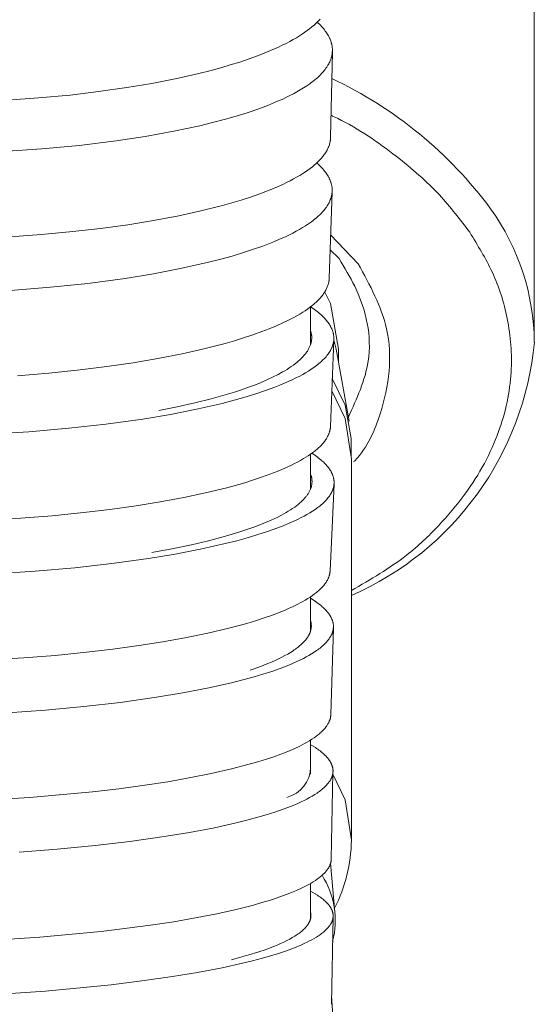
# Model space of a CAD drawing. Units: millimetres. Extents: x 11926 to 13270, y -4024 to -2176.
# Drawn here: x 12428 to 12439, y -3175 to -3153 of the extents above; entities that cross this region are included whole.
import ezdxf

# ---------------------------------------------------------------- set-up
doc = ezdxf.new("R2010")
doc.units = ezdxf.units.MM
doc.layers.add('layer 1', color=170, linetype='Continuous', lineweight=0)

msp = doc.modelspace()

# ---------------------------------------------------------------- linework, layer by layer
at = {"layer": 'layer 1'}
for p, q in [((12439.038, -3160.428), (12439.038, -3151.079)), ((12434.548, -3153.985), (12434.509, -3155.875)), ((12434.543, -3157.088), (12434.479, -3159.002)), ((12434.511, -3158.052), (12435.125, -3158.686)), ((12434.501, -3158.373), (12434.696, -3158.569)), ((12434.064, -3159.64), (12434.064, -3160.478)), ((12434.58, -3160.376), (12434.506, -3162.295)), ((12434.921, -3162.179), (12434.635, -3160.584)), ((12434.682, -3160.845), (12434.682, -3160.579)), ((12434.968, -3162.958), (12434.965, -3162.557)), ((12434.064, -3162.914), (12434.064, -3163.686)), ((12434.97, -3171.488), (12434.97, -3163.021)), ((12434.585, -3163.578), (12434.499, -3165.501)), ((12434.064, -3166.081), (12434.064, -3166.843)), ((12434.571, -3166.775), (12434.514, -3168.698)), ((12434.064, -3169.263), (12434.064, -3170.017)), ((12434.562, -3169.983), (12434.523, -3171.908)), ((12434.508, -3172.001), (12434.605, -3173.087)), ((12434.064, -3172.448), (12434.064, -3173.23)), ((12434.565, -3173.192), (12434.526, -3175.132)), ((12434.53, -3174.945), (12434.592, -3175.89))]:
    msp.add_line(p, q, dxfattribs=at)
for points in [[(12434.211, -3153.319), (12434.235, -3153.342), (12434.259, -3153.365), (12434.282, -3153.388), (12434.305, -3153.412), (12434.328, -3153.437), (12434.349, -3153.462), (12434.37, -3153.487), (12434.39, -3153.514), (12434.406, -3153.535), (12434.421, -3153.557), (12434.435, -3153.579), (12434.449, -3153.601), (12434.462, -3153.624), (12434.475, -3153.648), (12434.486, -3153.671), (12434.492, -3153.683), (12434.497, -3153.695), (12434.506, -3153.717), (12434.514, -3153.74), (12434.518, -3153.751), (12434.522, -3153.762), (12434.525, -3153.774), (12434.528, -3153.785), (12434.531, -3153.797), (12434.534, -3153.808), (12434.536, -3153.82), (12434.539, -3153.831), (12434.541, -3153.843), (12434.543, -3153.855), (12434.544, -3153.866), (12434.546, -3153.878), (12434.547, -3153.891), (12434.548, -3153.904), (12434.548, -3153.916), (12434.549, -3153.929), (12434.549, -3153.942), (12434.549, -3153.955), (12434.548, -3153.968), (12434.547, -3153.98), (12434.546, -3153.993), (12434.545, -3154.006), (12434.543, -3154.018), (12434.541, -3154.031), (12434.539, -3154.044), (12434.537, -3154.056), (12434.534, -3154.069), (12434.531, -3154.081), (12434.528, -3154.093), (12434.525, -3154.105), (12434.521, -3154.117), (12434.518, -3154.128), (12434.514, -3154.14), (12434.509, -3154.151), (12434.505, -3154.163), (12434.5, -3154.174), (12434.491, -3154.197), (12434.48, -3154.219), (12434.469, -3154.241), (12434.457, -3154.262), (12434.449, -3154.276), (12434.441, -3154.289), (12434.424, -3154.315), (12434.406, -3154.341), (12434.388, -3154.366), (12434.369, -3154.39), (12434.349, -3154.414), (12434.328, -3154.438), (12434.307, -3154.461), (12434.285, -3154.484), (12434.261, -3154.507), (12434.238, -3154.529), (12434.214, -3154.551), (12434.189, -3154.573), (12434.164, -3154.594), (12434.113, -3154.635), (12434.08, -3154.66), (12434.046, -3154.685), (12433.977, -3154.733), (12433.906, -3154.779), (12433.834, -3154.823), (12433.759, -3154.866), (12433.683, -3154.908), (12433.606, -3154.948), (12433.528, -3154.986), (12433.43, -3155.032), (12433.331, -3155.076), (12433.13, -3155.159), (12432.893, -3155.248), (12432.654, -3155.329), (12432.413, -3155.404), (12432.17, -3155.474), (12431.885, -3155.549), (12431.599, -3155.618), (12431.024, -3155.741), (12430.383, -3155.857), (12429.74, -3155.954), (12428.918, -3156.055), (12428.092, -3156.132), (12427.222, -3156.19)], [(12434.278, -3153.249), (12434.257, -3153.273), (12434.235, -3153.296), (12434.212, -3153.318), (12434.189, -3153.34), (12434.166, -3153.362), (12434.142, -3153.383), (12434.093, -3153.425), (12434.043, -3153.465), (12433.991, -3153.504), (12433.939, -3153.541), (12433.886, -3153.577), (12433.817, -3153.621), (12433.748, -3153.664), (12433.677, -3153.704), (12433.606, -3153.744), (12433.521, -3153.788), (12433.435, -3153.831), (12433.348, -3153.872), (12433.261, -3153.912), (12433.085, -3153.987), (12432.906, -3154.057), (12432.698, -3154.132), (12432.488, -3154.203), (12432.277, -3154.269), (12432.065, -3154.331), (12431.823, -3154.396), (12431.579, -3154.458), (12431.089, -3154.569), (12430.534, -3154.678), (12429.976, -3154.772), (12429.347, -3154.861), (12428.717, -3154.936), (12428.018, -3155.002), (12427.317, -3155.052)], [(12434.509, -3155.875), (12434.508, -3155.886), (12434.508, -3155.896), (12434.507, -3155.907), (12434.506, -3155.917), (12434.505, -3155.928), (12434.504, -3155.938), (12434.502, -3155.948), (12434.501, -3155.959), (12434.499, -3155.969), (12434.497, -3155.979), (12434.492, -3156), (12434.487, -3156.02), (12434.481, -3156.04), (12434.474, -3156.061), (12434.466, -3156.081), (12434.458, -3156.102), (12434.449, -3156.122), (12434.439, -3156.142), (12434.429, -3156.161), (12434.419, -3156.18), (12434.407, -3156.199), (12434.394, -3156.22), (12434.381, -3156.24), (12434.367, -3156.26), (12434.352, -3156.28), (12434.337, -3156.299), (12434.322, -3156.318), (12434.306, -3156.337), (12434.29, -3156.355), (12434.268, -3156.379), (12434.246, -3156.401), (12434.224, -3156.423), (12434.201, -3156.445), (12434.177, -3156.466), (12434.153, -3156.487), (12434.105, -3156.528), (12434.054, -3156.567), (12434.002, -3156.605), (12433.949, -3156.642), (12433.895, -3156.677), (12433.825, -3156.72), (12433.754, -3156.762), (12433.682, -3156.801), (12433.609, -3156.84), (12433.527, -3156.881), (12433.445, -3156.92), (12433.277, -3156.995), (12433.107, -3157.064), (12432.936, -3157.129), (12432.73, -3157.202), (12432.522, -3157.269), (12432.314, -3157.332), (12432.104, -3157.39), (12431.622, -3157.512), (12431.137, -3157.618), (12430.57, -3157.725), (12429.999, -3157.817), (12429.39, -3157.901), (12428.78, -3157.971), (12428.081, -3158.035), (12427.382, -3158.085)], [(12434.2, -3156.446), (12434.224, -3156.467), (12434.247, -3156.488), (12434.27, -3156.51), (12434.292, -3156.532), (12434.314, -3156.555), (12434.335, -3156.578), (12434.356, -3156.602), (12434.376, -3156.627), (12434.393, -3156.649), (12434.409, -3156.671), (12434.425, -3156.694), (12434.44, -3156.717), (12434.454, -3156.741), (12434.461, -3156.753), (12434.468, -3156.765), (12434.474, -3156.778), (12434.48, -3156.79), (12434.486, -3156.803), (12434.492, -3156.815), (12434.497, -3156.827), (12434.502, -3156.838), (12434.506, -3156.85), (12434.51, -3156.861), (12434.514, -3156.873), (12434.518, -3156.885), (12434.522, -3156.897), (12434.525, -3156.909), (12434.528, -3156.921), (12434.531, -3156.933), (12434.533, -3156.945), (12434.536, -3156.957), (12434.538, -3156.969), (12434.54, -3156.982), (12434.541, -3156.994), (12434.542, -3157.006), (12434.543, -3157.017), (12434.544, -3157.028), (12434.544, -3157.039), (12434.544, -3157.05), (12434.544, -3157.06), (12434.544, -3157.071), (12434.544, -3157.082), (12434.543, -3157.093), (12434.542, -3157.104), (12434.541, -3157.114), (12434.539, -3157.125), (12434.538, -3157.136), (12434.536, -3157.147), (12434.534, -3157.157), (12434.532, -3157.168), (12434.53, -3157.179), (12434.527, -3157.19), (12434.524, -3157.201), (12434.521, -3157.212), (12434.518, -3157.223), (12434.514, -3157.234), (12434.51, -3157.245), (12434.506, -3157.256), (12434.502, -3157.266), (12434.493, -3157.288), (12434.484, -3157.309), (12434.474, -3157.329), (12434.463, -3157.35), (12434.456, -3157.362), (12434.448, -3157.375), (12434.433, -3157.399), (12434.416, -3157.424), (12434.399, -3157.447), (12434.382, -3157.471), (12434.363, -3157.493), (12434.344, -3157.515), (12434.325, -3157.537), (12434.304, -3157.559), (12434.282, -3157.581), (12434.26, -3157.603), (12434.238, -3157.623), (12434.215, -3157.644), (12434.192, -3157.664), (12434.145, -3157.703), (12434.114, -3157.727), (12434.082, -3157.751), (12434.018, -3157.797), (12433.952, -3157.84), (12433.885, -3157.882), (12433.814, -3157.924), (12433.743, -3157.963), (12433.671, -3158.002), (12433.598, -3158.038), (12433.506, -3158.083), (12433.413, -3158.125), (12433.225, -3158.205), (12433.001, -3158.291), (12432.776, -3158.37), (12432.548, -3158.444), (12432.319, -3158.512), (12432.041, -3158.588), (12431.763, -3158.659), (12431.201, -3158.785), (12430.572, -3158.905), (12429.939, -3159.008), (12429.11, -3159.119), (12428.278, -3159.206), (12427.394, -3159.276)], [(12434.479, -3159.002), (12434.479, -3159.012), (12434.478, -3159.022), (12434.478, -3159.033), (12434.477, -3159.043), (12434.475, -3159.053), (12434.474, -3159.063), (12434.472, -3159.073), (12434.471, -3159.083), (12434.469, -3159.093), (12434.467, -3159.102), (12434.464, -3159.112), (12434.462, -3159.122), (12434.456, -3159.142), (12434.45, -3159.161), (12434.443, -3159.18), (12434.436, -3159.2), (12434.428, -3159.219), (12434.419, -3159.237), (12434.41, -3159.256), (12434.4, -3159.274), (12434.39, -3159.292), (12434.379, -3159.31), (12434.367, -3159.329), (12434.354, -3159.348), (12434.34, -3159.367), (12434.326, -3159.386), (12434.312, -3159.404), (12434.297, -3159.422), (12434.282, -3159.439), (12434.266, -3159.457), (12434.246, -3159.478), (12434.225, -3159.5), (12434.203, -3159.521), (12434.181, -3159.541), (12434.159, -3159.561), (12434.136, -3159.581), (12434.09, -3159.619), (12434.042, -3159.657), (12433.992, -3159.693), (12433.942, -3159.727), (12433.891, -3159.761), (12433.824, -3159.802), (12433.757, -3159.841), (12433.689, -3159.879), (12433.62, -3159.915), (12433.542, -3159.955), (12433.463, -3159.992), (12433.304, -3160.064), (12433.143, -3160.13), (12432.981, -3160.192), (12432.779, -3160.264), (12432.576, -3160.331), (12432.371, -3160.394), (12432.165, -3160.452), (12431.69, -3160.574), (12431.212, -3160.681), (12430.667, -3160.788), (12430.119, -3160.881), (12429.532, -3160.966), (12428.943, -3161.04), (12428.248, -3161.112), (12427.551, -3161.17)], [(12434.065, -3159.638), (12434.124, -3159.679), (12434.181, -3159.721), (12434.209, -3159.743), (12434.237, -3159.766), (12434.264, -3159.789), (12434.291, -3159.812), (12434.313, -3159.833), (12434.335, -3159.854), (12434.357, -3159.875), (12434.378, -3159.897), (12434.398, -3159.92), (12434.417, -3159.943), (12434.436, -3159.967), (12434.455, -3159.991), (12434.468, -3160.01), (12434.481, -3160.029), (12434.493, -3160.049), (12434.505, -3160.069), (12434.516, -3160.09), (12434.521, -3160.1), (12434.526, -3160.111), (12434.531, -3160.121), (12434.536, -3160.132), (12434.54, -3160.143), (12434.545, -3160.154), (12434.549, -3160.165), (12434.553, -3160.176), (12434.556, -3160.187), (12434.56, -3160.198), (12434.563, -3160.209), (12434.566, -3160.22), (12434.568, -3160.231), (12434.571, -3160.243), (12434.573, -3160.254), (12434.575, -3160.266), (12434.576, -3160.277), (12434.578, -3160.289), (12434.579, -3160.3), (12434.58, -3160.312), (12434.58, -3160.323), (12434.581, -3160.335), (12434.581, -3160.345), (12434.58, -3160.356), (12434.58, -3160.366), (12434.579, -3160.376), (12434.578, -3160.387), (12434.577, -3160.397), (12434.576, -3160.407), (12434.574, -3160.418), (12434.573, -3160.428), (12434.571, -3160.438), (12434.569, -3160.448), (12434.566, -3160.458), (12434.564, -3160.468), (12434.561, -3160.478), (12434.558, -3160.488), (12434.555, -3160.498), (12434.551, -3160.51), (12434.546, -3160.522), (12434.542, -3160.534), (12434.537, -3160.545), (12434.532, -3160.557), (12434.527, -3160.569), (12434.521, -3160.58), (12434.515, -3160.591), (12434.509, -3160.602), (12434.503, -3160.613), (12434.49, -3160.635), (12434.476, -3160.657), (12434.462, -3160.678), (12434.444, -3160.702), (12434.426, -3160.725), (12434.407, -3160.748), (12434.387, -3160.77), (12434.367, -3160.792), (12434.346, -3160.813), (12434.324, -3160.834), (12434.303, -3160.854), (12434.276, -3160.878), (12434.249, -3160.901), (12434.222, -3160.923), (12434.194, -3160.945), (12434.165, -3160.966), (12434.137, -3160.987), (12434.078, -3161.027), (12434.016, -3161.067), (12433.952, -3161.105), (12433.888, -3161.142), (12433.822, -3161.177), (12433.738, -3161.221), (12433.653, -3161.262), (12433.568, -3161.301), (12433.481, -3161.339), (12433.377, -3161.382), (12433.272, -3161.424), (12433.061, -3161.501), (12432.847, -3161.573), (12432.632, -3161.639), (12432.366, -3161.714), (12432.099, -3161.784), (12431.561, -3161.908), (12430.948, -3162.029), (12430.331, -3162.133), (12429.511, -3162.247), (12428.689, -3162.338), (12427.803, -3162.415), (12426.915, -3162.47)], [(12434.064, -3160.166), (12434.069, -3160.181), (12434.073, -3160.198), (12434.077, -3160.214), (12434.08, -3160.23), (12434.083, -3160.246), (12434.086, -3160.263), (12434.087, -3160.279), (12434.088, -3160.287), (12434.089, -3160.296), (12434.089, -3160.311), (12434.089, -3160.325), (12434.089, -3160.34), (12434.088, -3160.355), (12434.087, -3160.37), (12434.085, -3160.384), (12434.083, -3160.399), (12434.081, -3160.413), (12434.079, -3160.422), (12434.077, -3160.431), (12434.075, -3160.439), (12434.073, -3160.448), (12434.068, -3160.464), (12434.062, -3160.481), (12434.056, -3160.498), (12434.05, -3160.514), (12434.043, -3160.53), (12434.036, -3160.546), (12434.028, -3160.562), (12434.02, -3160.577), (12434.011, -3160.592), (12434.002, -3160.607), (12433.993, -3160.622), (12433.983, -3160.637), (12433.973, -3160.651), (12433.962, -3160.666), (12433.95, -3160.682), (12433.937, -3160.699), (12433.924, -3160.715), (12433.91, -3160.731), (12433.896, -3160.746), (12433.882, -3160.761), (12433.867, -3160.776), (12433.852, -3160.791), (12433.822, -3160.819), (12433.791, -3160.847), (12433.759, -3160.874), (12433.726, -3160.9), (12433.681, -3160.934), (12433.635, -3160.967), (12433.588, -3160.999), (12433.54, -3161.029), (12433.492, -3161.059), (12433.443, -3161.087), (12433.344, -3161.142), (12433.22, -3161.204), (12433.094, -3161.263), (12432.966, -3161.318), (12432.837, -3161.37), (12432.683, -3161.428), (12432.528, -3161.482), (12432.372, -3161.534), (12432.215, -3161.582), (12431.856, -3161.684), (12431.494, -3161.775), (12431.095, -3161.865), (12430.693, -3161.945)], [(12434.547, -3161.229), (12434.836, -3161.825), (12434.966, -3162.565)], [(12434.536, -3161.505), (12434.836, -3162.124), (12434.97, -3163.021)], [(12434.506, -3162.295), (12434.505, -3162.304), (12434.505, -3162.314), (12434.504, -3162.324), (12434.503, -3162.333), (12434.501, -3162.343), (12434.5, -3162.353), (12434.498, -3162.362), (12434.496, -3162.372), (12434.494, -3162.381), (12434.492, -3162.391), (12434.49, -3162.4), (12434.487, -3162.409), (12434.485, -3162.419), (12434.482, -3162.428), (12434.479, -3162.437), (12434.475, -3162.446), (12434.472, -3162.456), (12434.468, -3162.465), (12434.461, -3162.483), (12434.452, -3162.501), (12434.443, -3162.519), (12434.434, -3162.536), (12434.424, -3162.553), (12434.414, -3162.57), (12434.403, -3162.587), (12434.39, -3162.606), (12434.377, -3162.624), (12434.363, -3162.642), (12434.349, -3162.659), (12434.335, -3162.676), (12434.32, -3162.693), (12434.304, -3162.71), (12434.289, -3162.726), (12434.268, -3162.747), (12434.247, -3162.767), (12434.225, -3162.787), (12434.203, -3162.806), (12434.18, -3162.825), (12434.157, -3162.844), (12434.111, -3162.879), (12434.062, -3162.915), (12434.012, -3162.949), (12433.961, -3162.981), (12433.91, -3163.013), (12433.843, -3163.052), (12433.775, -3163.089), (12433.706, -3163.124), (12433.637, -3163.159), (12433.559, -3163.196), (12433.48, -3163.231), (12433.32, -3163.299), (12433.158, -3163.361), (12432.995, -3163.42), (12432.798, -3163.485), (12432.6, -3163.547), (12432.201, -3163.658), (12431.727, -3163.773), (12431.249, -3163.874), (12430.719, -3163.972), (12430.187, -3164.058), (12429.601, -3164.14), (12429.013, -3164.21), (12428.317, -3164.28), (12427.619, -3164.335), (12426.921, -3164.378)], [(12434.095, -3162.891), (12434.152, -3162.93), (12434.209, -3162.971), (12434.236, -3162.992), (12434.264, -3163.014), (12434.29, -3163.036), (12434.317, -3163.059), (12434.336, -3163.076), (12434.355, -3163.094), (12434.374, -3163.113), (12434.392, -3163.132), (12434.41, -3163.151), (12434.428, -3163.171), (12434.444, -3163.191), (12434.461, -3163.212), (12434.474, -3163.23), (12434.487, -3163.248), (12434.499, -3163.267), (12434.511, -3163.286), (12434.522, -3163.306), (12434.527, -3163.316), (12434.532, -3163.326), (12434.537, -3163.336), (12434.542, -3163.346), (12434.546, -3163.356), (12434.551, -3163.366), (12434.555, -3163.377), (12434.558, -3163.387), (12434.562, -3163.398), (12434.565, -3163.408), (12434.568, -3163.419), (12434.571, -3163.43), (12434.574, -3163.44), (12434.576, -3163.451), (12434.579, -3163.462), (12434.58, -3163.473), (12434.582, -3163.484), (12434.583, -3163.495), (12434.585, -3163.506), (12434.585, -3163.517), (12434.586, -3163.528), (12434.586, -3163.539), (12434.586, -3163.549), (12434.586, -3163.558), (12434.585, -3163.568), (12434.585, -3163.578), (12434.584, -3163.588), (12434.583, -3163.598), (12434.581, -3163.608), (12434.58, -3163.617), (12434.578, -3163.627), (12434.576, -3163.637), (12434.574, -3163.646), (12434.571, -3163.656), (12434.569, -3163.665), (12434.566, -3163.675), (12434.563, -3163.684), (12434.56, -3163.694), (12434.556, -3163.705), (12434.551, -3163.716), (12434.547, -3163.728), (12434.542, -3163.739), (12434.537, -3163.75), (12434.531, -3163.761), (12434.526, -3163.772), (12434.52, -3163.782), (12434.514, -3163.793), (12434.508, -3163.803), (12434.501, -3163.814), (12434.495, -3163.824), (12434.481, -3163.844), (12434.467, -3163.864), (12434.451, -3163.884), (12434.434, -3163.904), (12434.417, -3163.924), (12434.4, -3163.943), (12434.382, -3163.962), (12434.364, -3163.98), (12434.345, -3163.998), (12434.326, -3164.015), (12434.3, -3164.038), (12434.274, -3164.059), (12434.247, -3164.081), (12434.22, -3164.101), (12434.192, -3164.122), (12434.164, -3164.141), (12434.107, -3164.179), (12434.046, -3164.218), (12433.983, -3164.254), (12433.92, -3164.289), (12433.856, -3164.323), (12433.774, -3164.364), (12433.69, -3164.403), (12433.605, -3164.441), (12433.52, -3164.477), (12433.417, -3164.518), (12433.314, -3164.558), (12433.105, -3164.632), (12432.893, -3164.701), (12432.681, -3164.764), (12432.424, -3164.835), (12432.166, -3164.9), (12431.646, -3165.017), (12431.053, -3165.132), (12430.457, -3165.23), (12429.642, -3165.343), (12428.824, -3165.435), (12427.939, -3165.513), (12427.052, -3165.571)], [(12434.064, -3163.355), (12434.069, -3163.371), (12434.075, -3163.388), (12434.077, -3163.396), (12434.08, -3163.404), (12434.082, -3163.412), (12434.084, -3163.421), (12434.086, -3163.429), (12434.088, -3163.437), (12434.089, -3163.446), (12434.091, -3163.454), (12434.092, -3163.463), (12434.093, -3163.471), (12434.094, -3163.48), (12434.095, -3163.488), (12434.095, -3163.496), (12434.095, -3163.503), (12434.096, -3163.511), (12434.096, -3163.518), (12434.096, -3163.526), (12434.096, -3163.533), (12434.095, -3163.548), (12434.094, -3163.563), (12434.092, -3163.578), (12434.09, -3163.593), (12434.087, -3163.608), (12434.085, -3163.616), (12434.083, -3163.625), (12434.081, -3163.633), (12434.079, -3163.641), (12434.076, -3163.649), (12434.074, -3163.657), (12434.068, -3163.673), (12434.062, -3163.689), (12434.056, -3163.705), (12434.049, -3163.721), (12434.041, -3163.736), (12434.033, -3163.751), (12434.025, -3163.766), (12434.017, -3163.78), (12434.007, -3163.794), (12433.998, -3163.808), (12433.988, -3163.822), (12433.978, -3163.836), (12433.968, -3163.849), (12433.956, -3163.864), (12433.944, -3163.879), (12433.931, -3163.893), (12433.918, -3163.908), (12433.905, -3163.921), (12433.892, -3163.935), (12433.865, -3163.962), (12433.846, -3163.979), (12433.827, -3163.995), (12433.808, -3164.012), (12433.789, -3164.028), (12433.75, -3164.058), (12433.71, -3164.088), (12433.663, -3164.121), (12433.616, -3164.152), (12433.567, -3164.182), (12433.519, -3164.211), (12433.469, -3164.239), (12433.419, -3164.266), (12433.318, -3164.318), (12433.191, -3164.377), (12433.063, -3164.433), (12432.933, -3164.485), (12432.802, -3164.535), (12432.646, -3164.59), (12432.489, -3164.641), (12432.172, -3164.736), (12431.797, -3164.836), (12431.418, -3164.925), (12430.979, -3165.017), (12430.537, -3165.099)], [(12434.499, -3165.501), (12434.498, -3165.51), (12434.497, -3165.519), (12434.496, -3165.528), (12434.495, -3165.537), (12434.494, -3165.546), (12434.493, -3165.555), (12434.491, -3165.564), (12434.489, -3165.573), (12434.487, -3165.582), (12434.485, -3165.591), (12434.483, -3165.599), (12434.48, -3165.608), (12434.477, -3165.617), (12434.475, -3165.625), (12434.472, -3165.634), (12434.469, -3165.642), (12434.465, -3165.651), (12434.461, -3165.66), (12434.458, -3165.669), (12434.454, -3165.677), (12434.446, -3165.694), (12434.437, -3165.711), (12434.427, -3165.728), (12434.417, -3165.744), (12434.407, -3165.76), (12434.397, -3165.775), (12434.384, -3165.793), (12434.37, -3165.81), (12434.357, -3165.827), (12434.343, -3165.844), (12434.328, -3165.86), (12434.313, -3165.876), (12434.298, -3165.892), (12434.283, -3165.907), (12434.262, -3165.927), (12434.24, -3165.946), (12434.219, -3165.965), (12434.197, -3165.983), (12434.174, -3166.001), (12434.151, -3166.018), (12434.105, -3166.052), (12434.053, -3166.088), (12434, -3166.122), (12433.946, -3166.155), (12433.891, -3166.187), (12433.835, -3166.217), (12433.779, -3166.246), (12433.665, -3166.302), (12433.588, -3166.337), (12433.51, -3166.371), (12433.353, -3166.435), (12433.194, -3166.495), (12433.033, -3166.551), (12432.839, -3166.613), (12432.643, -3166.672), (12432.249, -3166.778), (12431.778, -3166.889), (12431.305, -3166.986), (12430.778, -3167.081), (12430.249, -3167.164), (12429.665, -3167.244), (12429.079, -3167.313), (12428.383, -3167.382), (12427.686, -3167.438), (12426.289, -3167.515)], [(12434.064, -3166.115), (12434.12, -3166.15), (12434.176, -3166.188), (12434.204, -3166.207), (12434.231, -3166.227), (12434.257, -3166.247), (12434.284, -3166.268), (12434.304, -3166.285), (12434.324, -3166.302), (12434.343, -3166.319), (12434.362, -3166.337), (12434.381, -3166.355), (12434.399, -3166.374), (12434.416, -3166.393), (12434.433, -3166.413), (12434.447, -3166.43), (12434.461, -3166.447), (12434.474, -3166.465), (12434.486, -3166.483), (12434.498, -3166.501), (12434.504, -3166.51), (12434.509, -3166.52), (12434.514, -3166.529), (12434.52, -3166.539), (12434.524, -3166.549), (12434.529, -3166.559), (12434.534, -3166.568), (12434.538, -3166.578), (12434.542, -3166.588), (12434.545, -3166.598), (12434.549, -3166.608), (12434.552, -3166.618), (12434.555, -3166.628), (12434.558, -3166.638), (12434.561, -3166.649), (12434.563, -3166.659), (12434.565, -3166.669), (12434.567, -3166.68), (12434.569, -3166.69), (12434.57, -3166.701), (12434.571, -3166.711), (12434.572, -3166.722), (12434.572, -3166.731), (12434.572, -3166.74), (12434.572, -3166.749), (12434.572, -3166.759), (12434.571, -3166.768), (12434.57, -3166.777), (12434.569, -3166.786), (12434.568, -3166.796), (12434.567, -3166.805), (12434.565, -3166.814), (12434.564, -3166.823), (12434.562, -3166.832), (12434.559, -3166.841), (12434.557, -3166.85), (12434.554, -3166.859), (12434.552, -3166.868), (12434.548, -3166.878), (12434.545, -3166.887), (12434.541, -3166.897), (12434.537, -3166.906), (12434.533, -3166.916), (12434.529, -3166.925), (12434.524, -3166.934), (12434.52, -3166.943), (12434.515, -3166.952), (12434.51, -3166.961), (12434.5, -3166.979), (12434.488, -3166.996), (12434.477, -3167.013), (12434.463, -3167.033), (12434.448, -3167.052), (12434.432, -3167.07), (12434.416, -3167.088), (12434.4, -3167.106), (12434.383, -3167.123), (12434.366, -3167.14), (12434.348, -3167.156), (12434.324, -3167.178), (12434.299, -3167.199), (12434.274, -3167.219), (12434.249, -3167.239), (12434.223, -3167.258), (12434.197, -3167.276), (12434.143, -3167.312), (12434.085, -3167.349), (12434.025, -3167.384), (12433.965, -3167.417), (12433.904, -3167.449), (12433.824, -3167.489), (12433.744, -3167.526), (12433.662, -3167.562), (12433.58, -3167.596), (12433.391, -3167.67), (12433.199, -3167.738), (12433.005, -3167.8), (12432.81, -3167.858), (12432.56, -3167.927), (12432.309, -3167.99), (12431.804, -3168.104), (12431.222, -3168.217), (12430.637, -3168.314), (12429.831, -3168.427), (12429.022, -3168.52), (12428.174, -3168.598), (12427.325, -3168.659)], [(12434.064, -3166.611), (12434.067, -3166.624), (12434.071, -3166.637), (12434.074, -3166.65), (12434.076, -3166.664), (12434.078, -3166.677), (12434.079, -3166.69), (12434.08, -3166.703), (12434.081, -3166.716), (12434.081, -3166.73), (12434.081, -3166.743), (12434.08, -3166.756), (12434.079, -3166.769), (12434.077, -3166.782), (12434.075, -3166.796), (12434.072, -3166.809), (12434.069, -3166.822), (12434.067, -3166.832), (12434.064, -3166.841), (12434.061, -3166.851), (12434.058, -3166.861), (12434.054, -3166.87), (12434.051, -3166.88), (12434.047, -3166.89), (12434.042, -3166.899), (12434.038, -3166.909), (12434.033, -3166.919), (12434.028, -3166.928), (12434.023, -3166.938), (12434.017, -3166.947), (12434.012, -3166.957), (12434.006, -3166.967), (12433.999, -3166.976), (12433.993, -3166.986), (12433.986, -3166.995), (12433.972, -3167.015), (12433.957, -3167.034), (12433.941, -3167.053), (12433.924, -3167.072), (12433.906, -3167.091), (12433.887, -3167.11), (12433.867, -3167.129), (12433.846, -3167.148), (12433.825, -3167.166), (12433.802, -3167.185), (12433.778, -3167.204), (12433.754, -3167.223), (12433.728, -3167.241), (12433.702, -3167.26), (12433.674, -3167.278), (12433.617, -3167.315), (12433.555, -3167.352), (12433.491, -3167.388), (12433.422, -3167.424), (12433.35, -3167.46), (12433.275, -3167.495), (12433.196, -3167.53), (12433.114, -3167.565), (12432.939, -3167.633), (12432.719, -3167.711)], [(12434.514, -3168.698), (12434.513, -3168.707), (12434.513, -3168.716), (12434.512, -3168.725), (12434.511, -3168.734), (12434.51, -3168.743), (12434.508, -3168.752), (12434.507, -3168.761), (12434.505, -3168.77), (12434.503, -3168.779), (12434.501, -3168.787), (12434.498, -3168.796), (12434.496, -3168.805), (12434.493, -3168.813), (12434.49, -3168.822), (12434.487, -3168.83), (12434.483, -3168.839), (12434.48, -3168.847), (12434.476, -3168.856), (12434.473, -3168.864), (12434.469, -3168.872), (12434.46, -3168.888), (12434.451, -3168.904), (12434.442, -3168.92), (12434.432, -3168.935), (12434.422, -3168.95), (12434.411, -3168.965), (12434.398, -3168.982), (12434.385, -3168.998), (12434.371, -3169.014), (12434.357, -3169.03), (12434.343, -3169.045), (12434.328, -3169.06), (12434.313, -3169.075), (12434.297, -3169.089), (12434.279, -3169.106), (12434.26, -3169.122), (12434.241, -3169.138), (12434.221, -3169.153), (12434.182, -3169.183), (12434.141, -3169.212), (12434.09, -3169.246), (12434.038, -3169.279), (12433.985, -3169.31), (12433.931, -3169.34), (12433.877, -3169.369), (12433.822, -3169.396), (12433.71, -3169.449), (12433.557, -3169.515), (12433.401, -3169.576), (12433.245, -3169.633), (12433.086, -3169.686), (12432.894, -3169.746), (12432.7, -3169.802), (12432.309, -3169.904), (12431.855, -3170.007), (12431.399, -3170.098), (12430.89, -3170.188), (12430.38, -3170.267), (12429.799, -3170.346), (12429.216, -3170.414), (12427.822, -3170.542), (12426.423, -3170.624)], [(12434.064, -3169.366), (12434.118, -3169.398), (12434.172, -3169.432), (12434.198, -3169.45), (12434.225, -3169.468), (12434.25, -3169.487), (12434.276, -3169.506), (12434.296, -3169.522), (12434.315, -3169.538), (12434.335, -3169.554), (12434.354, -3169.571), (12434.372, -3169.588), (12434.39, -3169.606), (12434.408, -3169.624), (12434.425, -3169.642), (12434.439, -3169.658), (12434.452, -3169.674), (12434.465, -3169.691), (12434.478, -3169.708), (12434.484, -3169.717), (12434.489, -3169.725), (12434.495, -3169.734), (12434.5, -3169.743), (12434.506, -3169.752), (12434.511, -3169.761), (12434.516, -3169.77), (12434.521, -3169.78), (12434.524, -3169.788), (12434.528, -3169.796), (12434.532, -3169.805), (12434.535, -3169.813), (12434.539, -3169.821), (12434.542, -3169.83), (12434.545, -3169.838), (12434.547, -3169.847), (12434.55, -3169.856), (12434.552, -3169.864), (12434.554, -3169.873), (12434.556, -3169.882), (12434.558, -3169.891), (12434.559, -3169.9), (12434.56, -3169.909), (12434.561, -3169.918), (12434.562, -3169.926), (12434.563, -3169.935), (12434.563, -3169.944), (12434.563, -3169.953), (12434.563, -3169.961), (12434.562, -3169.97), (12434.562, -3169.979), (12434.561, -3169.987), (12434.56, -3169.996), (12434.559, -3170.005), (12434.557, -3170.013), (12434.556, -3170.022), (12434.554, -3170.03), (12434.552, -3170.039), (12434.55, -3170.047), (12434.547, -3170.056), (12434.544, -3170.065), (12434.541, -3170.074), (12434.538, -3170.083), (12434.534, -3170.092), (12434.531, -3170.101), (12434.527, -3170.109), (12434.522, -3170.118), (12434.518, -3170.127), (12434.514, -3170.135), (12434.509, -3170.144), (12434.504, -3170.152), (12434.499, -3170.16), (12434.489, -3170.176), (12434.478, -3170.192), (12434.471, -3170.202), (12434.465, -3170.211), (12434.45, -3170.229), (12434.436, -3170.246), (12434.42, -3170.263), (12434.405, -3170.28), (12434.388, -3170.296), (12434.372, -3170.312), (12434.355, -3170.327), (12434.332, -3170.348), (12434.308, -3170.367), (12434.283, -3170.386), (12434.259, -3170.405), (12434.233, -3170.423), (12434.208, -3170.441), (12434.156, -3170.474), (12434.099, -3170.509), (12434.041, -3170.542), (12433.982, -3170.573), (12433.922, -3170.604), (12433.852, -3170.637), (12433.782, -3170.669), (12433.639, -3170.729), (12433.454, -3170.799), (12433.267, -3170.864), (12433.078, -3170.923), (12432.888, -3170.978), (12432.65, -3171.042), (12432.41, -3171.102), (12431.928, -3171.209), (12431.37, -3171.315), (12430.809, -3171.408), (12430.045, -3171.516), (12429.278, -3171.606), (12428.433, -3171.688), (12427.588, -3171.753)], [(12434.523, -3171.908), (12434.523, -3171.916), (12434.523, -3171.923), (12434.522, -3171.931), (12434.521, -3171.939), (12434.52, -3171.947), (12434.519, -3171.954), (12434.518, -3171.962), (12434.516, -3171.97), (12434.515, -3171.977), (12434.513, -3171.985), (12434.511, -3171.992), (12434.509, -3172), (12434.506, -3172.007), (12434.504, -3172.015), (12434.501, -3172.022), (12434.499, -3172.029), (12434.495, -3172.037), (12434.492, -3172.045), (12434.489, -3172.053), (12434.485, -3172.061), (12434.481, -3172.068), (12434.477, -3172.076), (12434.473, -3172.084), (12434.469, -3172.091), (12434.46, -3172.106), (12434.451, -3172.12), (12434.441, -3172.134), (12434.431, -3172.148), (12434.419, -3172.164), (12434.406, -3172.18), (12434.393, -3172.195), (12434.379, -3172.209), (12434.366, -3172.224), (12434.351, -3172.238), (12434.337, -3172.252), (12434.322, -3172.265), (12434.304, -3172.281), (12434.286, -3172.296), (12434.267, -3172.311), (12434.248, -3172.326), (12434.21, -3172.354), (12434.171, -3172.381), (12434.124, -3172.411), (12434.076, -3172.44), (12434.028, -3172.468), (12433.979, -3172.494), (12433.922, -3172.524), (12433.865, -3172.552), (12433.748, -3172.605), (12433.606, -3172.664), (12433.463, -3172.719), (12433.318, -3172.769), (12433.173, -3172.817), (12432.983, -3172.874), (12432.793, -3172.928), (12432.41, -3173.025), (12431.976, -3173.122), (12431.54, -3173.207), (12431.022, -3173.297), (12430.502, -3173.376), (12429.409, -3173.513), (12428.048, -3173.642), (12426.683, -3173.73)], [(12434.064, -3172.619), (12434.116, -3172.648), (12434.168, -3172.678), (12434.218, -3172.711), (12434.243, -3172.727), (12434.268, -3172.744), (12434.289, -3172.759), (12434.309, -3172.775), (12434.329, -3172.791), (12434.349, -3172.807), (12434.369, -3172.824), (12434.388, -3172.841), (12434.406, -3172.858), (12434.424, -3172.877), (12434.439, -3172.892), (12434.453, -3172.907), (12434.466, -3172.923), (12434.479, -3172.94), (12434.485, -3172.948), (12434.491, -3172.957), (12434.497, -3172.965), (12434.503, -3172.974), (12434.508, -3172.983), (12434.513, -3172.992), (12434.519, -3173.001), (12434.524, -3173.01), (12434.527, -3173.017), (12434.531, -3173.024), (12434.534, -3173.031), (12434.537, -3173.038), (12434.54, -3173.045), (12434.543, -3173.053), (12434.546, -3173.06), (12434.548, -3173.068), (12434.551, -3173.075), (12434.553, -3173.083), (12434.555, -3173.09), (12434.557, -3173.098), (12434.559, -3173.105), (12434.56, -3173.113), (12434.562, -3173.121), (12434.563, -3173.129), (12434.564, -3173.137), (12434.564, -3173.145), (12434.565, -3173.154), (12434.565, -3173.162), (12434.565, -3173.171), (12434.565, -3173.179), (12434.565, -3173.188), (12434.564, -3173.196), (12434.563, -3173.204), (12434.562, -3173.213), (12434.561, -3173.221), (12434.56, -3173.229), (12434.558, -3173.238), (12434.556, -3173.246), (12434.554, -3173.254), (12434.551, -3173.262), (12434.549, -3173.27), (12434.546, -3173.278), (12434.543, -3173.286), (12434.54, -3173.293), (12434.537, -3173.301), (12434.534, -3173.309), (12434.53, -3173.316), (12434.527, -3173.323), (12434.523, -3173.331), (12434.519, -3173.338), (12434.515, -3173.345), (12434.51, -3173.352), (12434.501, -3173.366), (12434.492, -3173.38), (12434.486, -3173.389), (12434.479, -3173.398), (12434.472, -3173.407), (12434.465, -3173.416), (12434.451, -3173.433), (12434.436, -3173.449), (12434.42, -3173.466), (12434.404, -3173.481), (12434.388, -3173.496), (12434.371, -3173.511), (12434.35, -3173.529), (12434.329, -3173.546), (12434.307, -3173.563), (12434.284, -3173.579), (12434.262, -3173.595), (12434.239, -3173.611), (12434.193, -3173.64), (12434.143, -3173.67), (12434.092, -3173.699), (12434.04, -3173.726), (12433.988, -3173.752), (12433.918, -3173.785), (12433.848, -3173.817), (12433.707, -3173.875), (12433.531, -3173.941), (12433.353, -3174.001), (12433.174, -3174.057), (12432.993, -3174.108), (12432.771, -3174.167), (12432.548, -3174.221), (12432.099, -3174.32), (12431.548, -3174.425), (12430.994, -3174.517), (12430.311, -3174.614), (12429.627, -3174.698), (12428.168, -3174.839), (12426.607, -3174.942)], [(12434.064, -3173.091), (12434.065, -3173.098), (12434.066, -3173.105), (12434.068, -3173.111), (12434.069, -3173.118), (12434.069, -3173.125), (12434.07, -3173.132), (12434.071, -3173.138), (12434.071, -3173.145), (12434.071, -3173.152), (12434.072, -3173.158), (12434.072, -3173.165), (12434.071, -3173.172), (12434.071, -3173.178), (12434.071, -3173.185), (12434.07, -3173.192), (12434.069, -3173.199), (12434.068, -3173.205), (12434.067, -3173.212), (12434.066, -3173.219), (12434.065, -3173.225), (12434.063, -3173.232), (12434.061, -3173.239), (12434.06, -3173.245), (12434.058, -3173.252), (12434.055, -3173.259), (12434.053, -3173.265), (12434.051, -3173.272), (12434.048, -3173.279), (12434.045, -3173.286), (12434.043, -3173.292), (12434.04, -3173.299), (12434.036, -3173.306), (12434.032, -3173.314), (12434.027, -3173.323), (12434.022, -3173.332), (12434.017, -3173.341), (12434.012, -3173.349), (12434.006, -3173.358), (12434, -3173.367), (12433.994, -3173.376), (12433.987, -3173.384), (12433.98, -3173.393), (12433.973, -3173.402), (12433.966, -3173.411), (12433.951, -3173.428), (12433.934, -3173.445), (12433.917, -3173.463), (12433.898, -3173.48), (12433.879, -3173.497), (12433.859, -3173.515), (12433.837, -3173.532), (12433.815, -3173.549), (12433.791, -3173.566), (12433.767, -3173.583), (12433.741, -3173.6), (12433.714, -3173.617), (12433.658, -3173.651), (12433.599, -3173.685), (12433.535, -3173.718), (12433.467, -3173.751), (12433.396, -3173.784), (12433.32, -3173.817), (12433.241, -3173.849), (12433.073, -3173.913), (12432.89, -3173.975), (12432.693, -3174.036), (12432.483, -3174.096), (12432.308, -3174.142)]]:
    msp.add_lwpolyline(points, dxfattribs=at)
at = {"layer": 'layer 1', "flags": 128}
for points in [[(12434.377, -3159.312), (12434.504, -3159.566), (12434.682, -3160.579)], [(12434.579, -3160.376), (12434.635, -3160.584)], [(12434.561, -3170.024), (12434.836, -3170.59), (12434.97, -3171.488)]]:
    msp.add_lwpolyline(points, dxfattribs=at)
at = {"layer": 'layer 1'}
for centre, radius, start, end in [((12430.6, -3162.979), 9.283, 36.4523, 64.9162), ((12433.889, -3160.473), 5.149, 0.4975, 35.7637), ((12432.237, -3159.791), 6.831, 293.5838, 354.6525), ((12433.356, -3169.851), 0.708, 284.8642, 358.8266), ((12431.588, -3171.449), 3.383, 332.8368, 359.3436), ((12432.758, -3173.271), 1.856, 345.4561, 32.7332)]:
    msp.add_arc(centre, radius, start, end, dxfattribs=at)
for points, knots in [([(12434.519, -3155.387), (12434.566, -3155.408), (12435.11, -3155.665), (12435.948, -3156.252), (12436.937, -3157.105), (12437.39, -3157.704), (12437.602, -3157.985)], [0.0892688, 0.0892688, 0.0892688, 0.0892688, 0.1202218, 0.4494925, 0.7417119, 1, 1, 1, 1]), ([(12437.602, -3157.985), (12437.78, -3158.275), (12438.16, -3158.894), (12438.488, -3159.94), (12438.578, -3161.137), (12438.35, -3162.222), (12437.946, -3163.122), (12437.502, -3163.826), (12436.922, -3164.51), (12436.135, -3165.264), (12435.398, -3165.694), (12434.97, -3165.944)], [0, 0, 0, 0, 0.1074641, 0.2290453, 0.3660422, 0.5192097, 0.6039065, 0.6885646, 0.7804532, 0.8723028, 1, 1, 1, 1]), ([(12434.696, -3158.569), (12434.82, -3158.772), (12435.258, -3159.495), (12435.523, -3160.731), (12435.092, -3161.681), (12434.905, -3162.091)], [0, 0, 0, 0, 0.181776, 0.64636, 1, 1, 1, 1]), ([(12435.125, -3158.686), (12435.383, -3159.161), (12435.966, -3160.238), (12435.752, -3161.763), (12435.341, -3162.755), (12435.033, -3163.075), (12435.027, -3163.081)], [0, 0, 0, 0, 0.331112, 0.749938, 0.995039, 1, 1, 1, 1])]:
    msp.add_open_spline(points, degree=3, knots=knots, dxfattribs=at)

doc.saveas('drawing.dxf')
